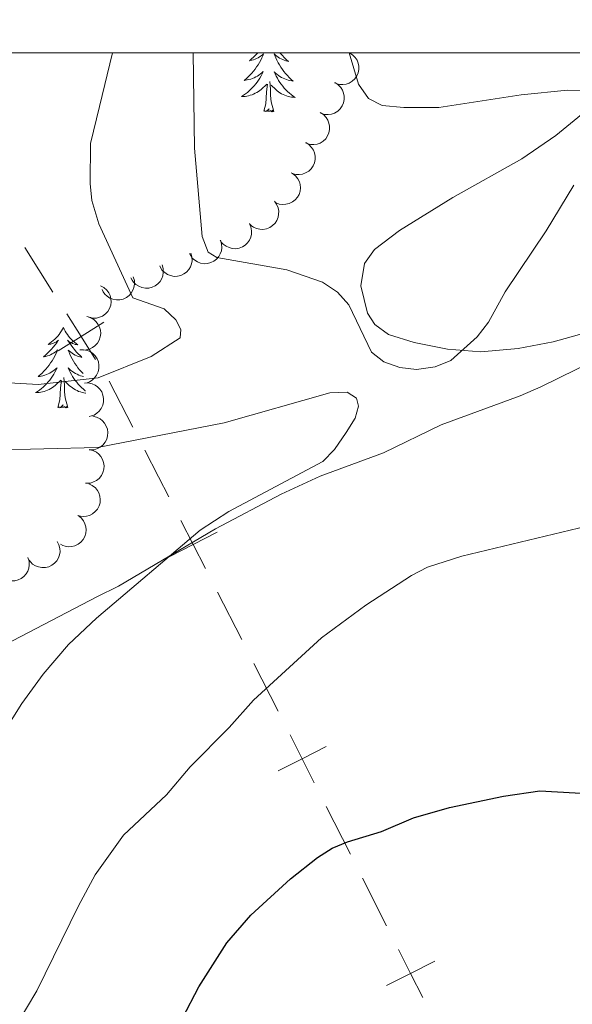
# Model space of a CAD drawing. Units: metres. Extents: x 603424 to 607879, y 719803 to 722773.
# Drawn here: x 606672 to 606754, y 722369 to 722515 of the extents above; entities that cross this region are included whole.
import ezdxf

# ---------------------------------------------------------------- set-up
doc = ezdxf.new("R2010")
doc.units = ezdxf.units.M
doc.header["$MEASUREMENT"] = 0
for name, color, linetype, lineweight in [('Altimetría', 7, 'Continuous', 0), ('Carátula', 7, 'Continuous', 0), ('Entidades_rústicas', 7, 'Continuous', 0), ('Límites', 7, 'Continuous', 0), ('Marco', 7, 'Continuous', 0), ('Zona_arbolada', 7, 'Continuous', 0)]:
    doc.layers.add(name, color=color, linetype=linetype, lineweight=lineweight)

msp = doc.modelspace()

# ---------------------------------------------------------------- linework, layer by layer
at = {"layer": 'Altimetría', "color": 30, "linetype": 'Continuous', "lineweight": 0, "flags": 128}
for points, elevation in [([(606667.0676943385, 722461.6485434759), (606674.900577968, 722461.1887010564), (606683.7711601211, 722462.2051617133), (606691.6546039681, 722465.3779708962), (606695.9914881734, 722468.148970786), (606696.092814828, 722469.3465612456), (606695.3490487377, 722470.8061063811), (606693.572774108, 722472.436461692), (606688.9194230177, 722474.083818251), (606683.8985098205, 722485.0478855013), (606682.8569800172, 722488.5522234801), (606682.5833102891, 722491.0607020785), (606682.6650296857, 722496.9921459956), (606683.9940417162, 722502.4754626036), (606685.9453557008, 722510.458554657)], 680), ([(606697.9137548418, 722510.4585213845), (606698.093159012, 722496.2941212861), (606699.2411365621, 722483.2060346215), (606700.1336246373, 722480.8771134045), (606701.4310840722, 722480.0471742409), (606711.8267693797, 722478.2469820317), (606717.0999890037, 722476.3901212944), (606719.3454265113, 722474.8976071745), (606721.0404069652, 722473.0524699816), (606724.4083315898, 722466.025142344), (606726.2399704435, 722464.5489583756), (606728.6048403541, 722463.7376974397), (606731.0916034374, 722463.4416326364), (606733.8687942189, 722463.8252057894), (606736.1835888936, 722464.7749165941), (606740.1003968576, 722468.2634246382), (606741.7512347822, 722470.4634355805), (606744.2426878265, 722474.985862554), (606750.327296817, 722484.0028648514), (606754.4447225118, 722490.7996917323)], 685), ([(606667.6990261544, 722451.4646975356), (606683.713528845, 722451.832830074), (606702.5107143468, 722455.493792), (606718.1871183482, 722459.9775764039), (606720.7716514433, 722460.0580604349), (606722.175394885, 722459.1804902949), (606722.4510853142, 722457.9811338894), (606721.9481334623, 722456.2226199047), (606720.6344185155, 722454.0934616115), (606718.8925592361, 722451.565804346), (606717.1538648156, 722449.7681840549), (606703.2224734453, 722442.3293675166), (606698.9339659526, 722439.5826306366), (606683.5713414622, 722426.5160438691), (606679.4077867463, 722422.5882579624), (606675.6029556177, 722418.1819301168), (606672.4637349076, 722413.8104271335), (606667.2882590757, 722405.7106286846)], 685), ([(606670.0617891364, 722363.4172669479), (606674.7000357895, 722371.1792417597), (606680.8604678912, 722383.7805036537), (606683.3603882492, 722388.3988123492), (606687.5448725068, 722394.2835070307), (606693.9262563889, 722400.2756169888), (606697.4491897156, 722404.4292263561), (606703.2750231579, 722410.2588133658), (606706.8498644801, 722414.3406205047), (606716.9513168074, 722423.5782188333), (606723.554590408, 722428.4498043817), (606730.3423326702, 722432.8275110854), (606732.7217999999, 722434.0822685226), (606737.8274640758, 722435.7213790577), (606756.3583812676, 722440.1515029871)], 680)]:
    msp.add_lwpolyline(points, dxfattribs=dict(at, elevation=elevation))
at = {"layer": 'Altimetría', "color": 30, "linetype": 'Continuous', "lineweight": 30, "elevation": 675, "flags": 128}
msp.add_lwpolyline([(606696.3229676255, 722367.0860826103), (606698.767873287, 722371.7692402315), (606702.9148600223, 722378.2755810635), (606706.4835432807, 722382.4124888214), (606712.3387047453, 722387.8055762702), (606716.3716812497, 722390.9772706933), (606718.5399321893, 722392.3502721), (606720.8508037971, 722393.3050434922), (606725.8812436252, 722394.799287494), (606730.6434940551, 722396.8717005425), (606735.9528706693, 722398.3596780184), (606744.0180698647, 722400.0765373416), (606749.4004562492, 722400.8453141684), (606759.8958813571, 722400.2697398476)], dxfattribs=at)
at = {"layer": 'Carátula', "color": 7, "linetype": 'Continuous', "lineweight": 0}
msp.add_3dface([(603423.594, 719802.9140000001), (607878.5889999999, 719802.9140000001), (607878.5889999999, 722772.925), (603423.594, 722772.925)], dxfattribs=at)
at = {"layer": 'Entidades_rústicas', "color": 92, "linetype": 'Continuous', "lineweight": 0, "flags": 128}
for points in [[(606707.4938674059, 722510.4580122309), (606707.4551836627, 722510.413598629), (606707.1705520288, 722510.1129163501), (606706.8740900217, 722509.8234163015), (606706.5667975242, 722509.5450831898), (606706.2496897131, 722509.2789016049), (606706.3740269516, 722509.3000025775), (606706.6208851798, 722509.3542337054), (606706.8639732711, 722509.4235242517), (606707.10129146, 722509.5079048018), (606707.3338396291, 722509.6073600631), (606707.5586181299, 722509.7219359146), (606707.7765962586, 722509.8496172971), (606707.9857895423, 722509.9914346794), (606708.1851675122, 722510.1454035891), (606708.3747454609, 722510.3125239089), (606708.2833606964, 722510.0918956585), (606708.1218581505, 722509.7333235913), (606707.9454644101, 722509.3819801004), (606707.7551793582, 722509.0378498938), (606707.5500031121, 722508.7009482644), (606707.3329659067, 722508.3732290987), (606707.1010680927, 722508.0547382766), (606706.8573246126, 722507.7464298012), (606706.6017201731, 722507.4473037901), (606706.3332854775, 722507.159375302), (606706.0540202919, 722506.8826137511), (606705.7629247329, 722506.6170344306), (606705.4620138602, 722506.3636066369), (606705.6583732651, 722506.3856062763), (606705.9260608137, 722506.428517537), (606706.1899935191, 722506.4874880984), (606706.4501713805, 722506.562517961), (606706.7065791057, 722506.6526072416), (606706.9562017522, 722506.7568019363), (606707.1990546128, 722506.8761019283), (606707.4351376877, 722507.0105072171), (606707.6624053321, 722507.15704874), (606707.8808881312, 722507.3177262633), (606708.0895556165, 722507.4905553136), (606708.2874079044, 722507.6755511842), (606708.1414235679, 722507.3507457448), (606707.981532627, 722507.0321537061), (606707.8077503745, 722506.7207749514), (606707.6201073967, 722506.4186092473), (606707.4185884008, 722506.1246567098), (606707.2042085624, 722505.83990193), (606706.9769831744, 722505.5653447895), (606706.7379121205, 722505.3009699965), (606706.4879952834, 722505.0467622578), (606706.2262786594, 722504.8057365147), (606705.9537315452, 722504.5758777091), (606705.6713691168, 722504.3581704306), (606705.3792066677, 722504.1536145625), (606705.0863196102, 722503.967071882), (606705.3514262568, 722503.9720181727), (606705.6147778265, 722503.9929931781), (606705.8773742015, 722504.0299816052), (606706.1372156164, 722504.083014041), (606706.3932868945, 722504.1511058942), (606706.6445881531, 722504.2342724588), (606706.8901348021, 722504.3335289103), (606707.1298809622, 722504.4458756002), (606707.3618574536, 722504.5733428798), (606707.5860489833, 722504.7149308668), (606707.8014403754, 722504.8696549707), (606708.0070164527, 722505.0365306018), (606708.8671364263, 722505.8224686601)], [(606710.7952613144, 722510.4585239247), (606710.8747837094, 722510.3612964146), (606711.1500865859, 722510.0520500306), (606711.4375562826, 722509.7536188434), (606711.736192916, 722509.4660181464), (606712.0450118971, 722509.1902631151), (606711.9213781382, 722509.2151567631), (606711.6762939035, 722509.2769120692), (606711.4354385964, 722509.3536044492), (606711.2008119836, 722509.4452033166), (606710.9714141816, 722509.5517239647), (606710.75024484, 722509.6731205145), (606710.5362734892, 722509.8074084923), (606710.3315151883, 722509.9555571952), (606710.1369392348, 722510.1155515648), (606709.9525609212, 722510.2883914835), (606710.037155574, 722510.0650716575), (606710.187616541, 722509.70172816), (606710.3531828052, 722509.3451544475), (606710.5328544839, 722508.9953658143), (606710.7276314595, 722508.6523469668), (606710.9345446692, 722508.3181435501), (606711.1565937619, 722507.9927096856), (606711.390794382, 722507.6770911345), (606711.6371312358, 722507.3702880146), (606711.8966347931, 722507.0742847989), (606712.1673052874, 722506.7891120729), (606712.4501426017, 722506.5147545445), (606712.7431622634, 722506.252242682), (606712.5475675107, 722506.2802371951), (606712.2813175085, 722506.3313149419), (606712.019311727, 722506.3983296452), (606711.7615501662, 722506.4812813052), (606711.5080175335, 722506.5791700387), (606711.261698185, 722506.690950084), (606711.0226074136, 722506.8176213235), (606710.7907452188, 722506.9591837577), (606710.5680654885, 722507.1126071508), (606710.3545988081, 722507.2798912697), (606710.1513144749, 722507.4590210544), (606709.9592123716, 722507.6499812126), (606710.0951950564, 722507.3208631345), (606710.2452678627, 722506.9975302517), (606710.4094460823, 722506.6809824479), (606710.5877603027, 722506.3732194891), (606710.7801952302, 722506.073241492), (606710.9857662746, 722505.782063633), (606711.2044887291, 722505.5006857945), (606711.4353627106, 722505.2291232704), (606711.6773883365, 722504.9673913533), (606711.9316113687, 722504.7184743991), (606712.1970013378, 722504.4803879352), (606712.4725736538, 722504.2541471375), (606712.7583436102, 722504.0407518893), (606713.0453887244, 722503.8453392424), (606712.7805573524, 722503.8583908472), (606712.5179704351, 722503.8874099944), (606712.2566280896, 722503.9324119773), (606711.9985300822, 722503.9933662103), (606711.7446610024, 722504.0692575166), (606711.4960207338, 722504.1600706037), (606711.253624452, 722504.2667900613), (606711.0174262784, 722504.3864162404), (606710.7894565647, 722504.5209183209), (606710.5697000183, 722504.66929642), (606710.359141229, 722504.8305353611), (606710.1587647863, 722505.0036199684), (606709.5103234244, 722505.633610286)], [(606709.8840887025, 722501.7574409766), (606709.4771608571, 722503.2038332915), (606709.3999964118, 722504.1091192395), (606709.3685148912, 722505.0587117386), (606709.2843279243, 722506.2241355048)], [(606708.4142606123, 722501.7799217529), (606708.676329585, 722502.8940442116), (606708.8159568547, 722504.6341123786), (606708.8705731302, 722505.066327675), (606708.9446226342, 722505.7882796617)], [(606709.8840887025, 722501.7574409766), (606709.7090691235, 722501.6921099187), (606709.6937263834, 722501.9313725363), (606709.500353547, 722501.7123041768), (606709.3824721857, 722501.9171308957), (606709.2598346872, 722501.8109939841), (606708.9890404379, 722501.7611294214), (606709.1910276832, 722502.1510860247), (606708.8002613503, 722501.7770182865), (606708.6114575118, 722501.725899694), (606708.5729397796, 722501.8885077639), (606708.4142606123, 722501.7799217529)], [(606678.6163330018, 722469.6448647566), (606678.5019968059, 722469.4275878957), (606678.3428093453, 722469.1549904775), (606678.1707610418, 722468.8915908169), (606677.9848520134, 722468.637404206), (606677.7870820258, 722468.3924000592), (606677.5764664889, 722468.157593553), (606677.3540358716, 722467.9349691593), (606677.1207594711, 722467.7225118198), (606676.87768305, 722467.5232058903), (606676.6237914318, 722467.3360667815), (606676.3610996755, 722467.1620637893), (606676.5604281432, 722467.1820177839), (606676.7639855391, 722467.2169088519), (606676.9638033845, 722467.2688591038), (606677.1598358005, 722467.3348688905), (606677.3501136063, 722467.4169685647), (606677.5326064508, 722467.5131889461), (606677.7082989232, 722467.6225148584), (606677.9161959209, 722467.8103574475), (606677.874206668, 722467.7459920638), (606677.6389574646, 722467.4045498101), (606677.3908474194, 722467.072305314), (606677.1298918244, 722466.7502584576), (606676.8570905635, 722466.4383939486), (606676.5724589298, 722466.1377116698), (606676.2759969225, 722465.8482116205), (606675.968704425, 722465.569878509), (606675.6515966139, 722465.3036969244), (606675.7759338527, 722465.3247978969), (606676.0227920807, 722465.3790290251), (606676.2658801724, 722465.4483195711), (606676.503198361, 722465.5327001212), (606676.7357465304, 722465.6321553823), (606676.960525031, 722465.7467312338), (606677.1785031594, 722465.8744126162), (606677.3876964434, 722466.0162299988), (606677.5870744132, 722466.1701989085), (606677.7766523622, 722466.3373192281), (606677.6852675972, 722466.1166909782), (606677.5237650513, 722465.7581189102), (606677.3473713112, 722465.4067754201), (606677.1570862592, 722465.0626452134), (606676.9519100129, 722464.7257435839), (606676.7348728075, 722464.3980244184), (606676.5029749938, 722464.079533596), (606676.2592315136, 722463.7712251209), (606676.003627074, 722463.4720991096), (606675.7351923788, 722463.1841706217), (606675.4559271927, 722462.9074090708), (606675.1648316341, 722462.6418297498), (606674.863920761, 722462.3884019561), (606675.0602801659, 722462.4104015958), (606675.3279677145, 722462.4533128561), (606675.5919004199, 722462.5122834176), (606675.8520782816, 722462.5873132804), (606676.1084860067, 722462.6774025611), (606676.358108653, 722462.7815972557), (606676.6009615138, 722462.9008972475), (606676.8370445888, 722463.0353025366), (606677.0643122329, 722463.1818440594), (606677.282795032, 722463.3425215827), (606677.4914625173, 722463.5153506328), (606677.6893148052, 722463.7003465032), (606677.5433304689, 722463.3755410637), (606677.383439528, 722463.0569490257), (606677.2096572754, 722462.745570271), (606677.0220142978, 722462.4434045665), (606676.8204953016, 722462.1494520293), (606676.6061154632, 722461.8646972489), (606676.3788900755, 722461.5901401092), (606676.1398190216, 722461.3257653159), (606675.8899021845, 722461.071557577), (606675.6281855602, 722460.8305318344), (606675.355638446, 722460.6006730287), (606675.073276018, 722460.3829657503), (606674.7811135685, 722460.1784098817), (606674.488226511, 722459.9918672016), (606674.7533331583, 722459.9968134919), (606675.0166847277, 722460.0177884977), (606675.2792811026, 722460.0547769249), (606675.5391225175, 722460.1078093604), (606675.7951937953, 722460.1759012137), (606676.0464950539, 722460.259067778), (606676.2920417031, 722460.3583242297), (606676.5317878635, 722460.4706709192), (606676.7637643546, 722460.5981381992), (606676.9879558843, 722460.739726186), (606677.2033472762, 722460.8944502899), (606677.408923354, 722461.0613259212), (606678.2690433271, 722461.8472639795)], [(606678.6163330018, 722469.6448647566), (606678.723970844, 722469.4241928395), (606678.8747471301, 722469.1468545776), (606679.0386595333, 722468.8783164537), (606679.2167079365, 722468.6185631743), (606679.4068925742, 722468.3676253259), (606679.6102286216, 722468.1264874989), (606679.8257467824, 722467.8971647515), (606680.052416587, 722467.6776726115), (606680.2892840321, 722467.4710260206), (606680.5373337071, 722467.2762098028), (606680.7945811392, 722467.0942544271), (606680.5959561516, 722467.1202950536), (606680.393561027, 722467.1613950978), (606680.195425417, 722467.2194319819), (606680.0015034412, 722467.2914060561), (606679.8138254525, 722467.3792865013), (606679.6343606315, 722467.4810429648), (606679.462093801, 722467.5956908572), (606679.2600387463, 722467.7898035946), (606679.3000399037, 722467.7241841813), (606679.5247369057, 722467.3757071272), (606679.7625700247, 722467.0360302108), (606680.0135545537, 722466.7061533153), (606680.2766906102, 722466.3860917343), (606680.5519934869, 722466.0768453497), (606680.8394631834, 722465.7784141626), (606681.1380998171, 722465.4908134653), (606681.3423381543, 722465.3086687385)], [(606681.3442214113, 722465.2356313961), (606681.3232850393, 722465.2399520825), (606681.0782008045, 722465.3017073886), (606680.8373454977, 722465.3783997686), (606680.6027188846, 722465.469998636), (606680.3733210829, 722465.5765192842), (606680.1521517411, 722465.6979158334), (606679.93818039, 722465.8322038115), (606679.7334220894, 722465.9803525147), (606679.5388461358, 722466.1403468843), (606679.354467822, 722466.3131868031), (606679.439062475, 722466.089866977), (606679.5895234423, 722465.7265234792), (606679.7550897067, 722465.3699497671), (606679.9347613847, 722465.0201611337), (606680.1295383603, 722464.6771422862), (606680.33645157, 722464.3429388697), (606680.5585006631, 722464.0175050048), (606680.7927012828, 722463.7018864541), (606681.0390381368, 722463.3950833343), (606681.2985416942, 722463.0990801181), (606681.5633199413, 722462.820998332)], [(606681.6244454118, 722462.3710109135), (606681.4212186278, 722462.4231249646), (606681.1634570675, 722462.5060766244), (606680.9099244347, 722462.6039653583), (606680.6636050858, 722462.715745403), (606680.4245143144, 722462.8424166427), (606680.1926521198, 722462.9839790771), (606679.9699723895, 722463.1374024705), (606679.7565057089, 722463.3046865889), (606679.5532213757, 722463.4838163739), (606679.3611192724, 722463.674776532), (606679.4971019577, 722463.3456584536), (606679.6471747635, 722463.0223255714), (606679.8113529836, 722462.7057777673), (606679.9896672037, 722462.3980148088), (606680.1821021312, 722462.0980368117), (606680.3876731757, 722461.8068589524), (606680.6063956302, 722461.5254811142), (606680.8372696119, 722461.2539185898), (606681.0792952375, 722460.9921866728), (606681.3335182695, 722460.7432697187), (606681.5989082386, 722460.5051832548), (606681.8744805551, 722460.2789424569), (606681.917001442, 722460.2472884816)], [(606679.2859956033, 722457.7822362958), (606678.8790677579, 722459.2286286107), (606678.8019033128, 722460.1339145591), (606678.770421792, 722461.0835070582), (606678.686234825, 722462.248930824)], [(606677.8161675131, 722457.8047170723), (606678.0782364861, 722458.9188395313), (606678.2178637558, 722460.658907698), (606678.272480031, 722461.0911229944), (606678.346529535, 722461.8130749813)], [(606681.9638110185, 722459.9075328875), (606681.9198773364, 722459.9122053138), (606681.6585349909, 722459.957207297), (606681.4004369832, 722460.0181615294), (606681.1465679032, 722460.0940528361), (606680.8979276347, 722460.1848659231), (606680.6555313533, 722460.2915853809), (606680.4193331795, 722460.4112115598), (606680.1913634657, 722460.5457136403), (606679.9716069191, 722460.6940917391), (606679.7610481298, 722460.8553306805), (606679.5606716874, 722461.0284152881), (606678.9122303252, 722461.6584056055)], [(606679.2859956033, 722457.7822362958), (606679.1109760248, 722457.7169052379), (606679.0956332844, 722457.956167856), (606678.9022604481, 722457.7370994964), (606678.7843790865, 722457.9419262146), (606678.661741588, 722457.8357893035), (606678.3909473389, 722457.7859247406), (606678.5929345847, 722458.1758813444), (606678.2021682514, 722457.8018136059), (606678.0133644126, 722457.7506950134), (606677.9748466804, 722457.9133030833), (606677.8161675131, 722457.8047170723)]]:
    msp.add_lwpolyline(points, dxfattribs=at)
at = {"layer": 'Entidades_rústicas', "color": 92, "linetype": 'Continuous', "lineweight": 0}
for points in [[(606721.0864589536, 722510.4581401297, 688.197), (606722.4782363747, 722505.790309733, 688.634), (606723.9300544842, 722503.6748596206, 688.624), (606725.955400409, 722502.6357643967, 688.415), (606729.1783832812, 722502.3484415729, 687.9780000000001), (606734.3745555778, 722502.3199729461, 687.759), (606746.6281956693, 722504.2298008204, 686.211), (606753.5113511814, 722504.9066155627, 685.597), (606757.055380225, 722504.8814136193, 685.572)], [(606757.7619963016, 722503.0853972719, 685.572), (606751.7833437491, 722498.1842559092, 685.572), (606746.6958562448, 722494.7256546174, 685.572), (606736.4504632363, 722488.958663452, 686.009), (606728.539853106, 722484.0750696559, 685.791), (606724.8498990722, 722481.2291674742, 685.3530000000001), (606723.3686108489, 722479.1945829466, 685.3530000000001), (606722.8178352397, 722475.8786181959, 685.3530000000001), (606723.8144534074, 722471.7918989458, 685.3530000000001), (606724.8780007714, 722470.1194384813, 685.3530000000001), (606726.9272929768, 722468.6189230848, 685.3530000000001), (606730.7349468456, 722467.4555564118, 685.332), (606735.6811747334, 722466.45179614, 685.186), (606740.6160396952, 722466.0782833467, 684.95), (606746.158772991, 722466.5415722555, 684.0550000000001), (606751.352699229, 722467.5432584498, 684.0360000000001), (606756.1805626287, 722468.8705809412, 684.213)], [(606726.1842214002, 722451.0302299943, 683.558), (606734.7404167159, 722455.227870608, 682.404), (606746.4783964644, 722459.5178628485, 682.027), (606749.5320544129, 722460.8453183596, 681.589), (606754.8997073735, 722463.4625366721, 681.524), (606761.0061908087, 722466.6515228827, 681.801)], [(606538.8200275698, 722365.8096329106, 684.107), (606557.939355724, 722371.5699138006, 685.414), (606569.8909069919, 722375.8956440617, 686.941), (606576.7478365642, 722378.7811181713, 687.8720000000001), (606584.5254288414, 722383.0106697283, 688.99), (606597.3131314854, 722391.9171483864, 690.995), (606603.6150551399, 722396.1142636167, 691.4540000000001), (606607.987413761, 722398.523678709, 691.538), (606618.0941000963, 722401.8915105513, 691.63), (606625.2622351667, 722404.1341502045, 691.355), (606639.468505217, 722408.6204177234, 689.391), (606648.49599296, 722411.8527379506, 688.678), (606657.5760294027, 722416.1013734019, 688.028), (606683.5907626345, 722429.682117118, 685.635), (606686.8334363122, 722431.2707125421, 685.5260000000001), (606701.2154157611, 722439.7907646622, 685.089), (606710.9940746648, 722444.9248195945, 684.351), (606716.7888247848, 722447.6105142988, 683.922), (606726.1842214002, 722451.0302299943, 683.558)]]:
    msp.add_polyline3d(points, dxfattribs=at)
at = {"layer": 'Límites', "color": 7, "linetype": 'Continuous', "lineweight": 0}
for p, q in [((606672.8984523986, 722481.5588963665, 675.6133178468885), (606677.0754093835, 722474.9386094855, 677.2640243488559)), ((606685.428748412, 722461.6978407612, 680.5659057482052), (606688.9454224699, 722454.8536527259, 682.7545340197008)), ((606701.5236586467, 722430.374415684, 682.711346684337), (606705.1517416309, 722423.3136742581, 681.7199111716851)), ((606706.9357047826, 722419.7880682168, 681.1180139580061), (606710.5154316854, 722412.7047128831, 680.1122145175035)), ((606717.6748854914, 722398.5380022153, 678.1006156364982), (606721.2546123944, 722391.4546468817, 677.0948161959956)), ((606723.0444758458, 722387.9129692146, 676.5919164757443), (606726.6242027488, 722380.829613881, 675.5861170352416))]:
    msp.add_line(p, q, dxfattribs=at)
at = {"layer": 'Límites', "color": 7, "linetype": 'Continuous', "lineweight": 0, "flags": 128}
for points, elevation in [([(606679.1179569005, 722471.7012645516), (606681.2523663687, 722468.3183226038), (606683.3867758366, 722464.9353806558)], 678.914730850823), ([(606684.6353083164, 722470.4527320717), (606681.2523663687, 722468.3183226038), (606677.8694244206, 722466.1839131357)], 678.914730850823), ([(606696.0674411422, 722440.9929547678), (606697.8955756628, 722437.43515711), (606699.7237101835, 722433.8773594522)], 683.7027821969886), ([(606701.4533733206, 722439.2632916307), (606697.8955756628, 722437.43515711), (606694.337778005, 722435.6070225893)], 683.7027821969886), ([(606712.2909792261, 722409.1913627074), (606714.0951585884, 722405.6213575492), (606715.8993379506, 722402.051352391)], 679.1064150770009), ([(606717.6651637466, 722407.4255369115), (606714.0951585884, 722405.6213575492), (606710.5251534302, 722403.817178187)], 679.1064150770009), ([(606728.3997502895, 722377.3162637053), (606730.2039296518, 722373.7462585471), (606732.008109014, 722370.1762533889)], 674.580317594739), ([(606733.77393481, 722375.5504379093), (606730.2039296518, 722373.7462585471), (606726.6339244936, 722371.9420791848)], 674.580317594739)]:
    msp.add_lwpolyline(points, dxfattribs=dict(at, elevation=elevation))
at = {"layer": 'Límites', "color": 7, "linetype": 'Continuous', "lineweight": 0, "extrusion": (0.8894515961716682, 0.4570293826504792, 3.823340915382185e-05), "elevation": 869803.5727475032, "flags": 128}
msp.add_lwpolyline([(365310.1014244156, 650.5932927506539), (365305.6569089203, 651.8574445961292), (365302.3037596234, 651.4386623054637)], dxfattribs=at)
at = {"layer": 'Marco', "color": 7, "linetype": 'Continuous', "lineweight": 0}
msp.add_3dface([(604300.039440423, 720196.8647572959), (604300.6312161889, 722510.446270081), (607716.7309801446, 722510.4637041525), (607717.2790710607, 720196.8647572959)], dxfattribs=at)
at = {"layer": 'Zona_arbolada', "color": 92, "linetype": 'Continuous', "lineweight": 0, "flags": 128}
for points, elevation in [([(606721.0979167495, 722510.4817587764), (606721.5751082455, 722510.184689296), (606721.9817872345, 722509.7628881584), (606722.239141036, 722509.3551756116), (606722.3970906867, 722508.9384455937), (606722.4956791329, 722508.4554830501), (606722.4948634286, 722507.9635030357), (606722.3970883032, 722507.4824372658), (606722.1946257965, 722507.0227034481), (606721.9093891038, 722506.6031247557), (606721.5425978736, 722506.2525631441), (606721.0710468749, 722505.9667154478), (606720.62361529, 722505.8142122447), (606720.1355302073, 722505.7325577759), (606719.643251613, 722505.7396313436), (606719.2733934738, 722505.8318062157), (606718.9155729662, 722505.9831617053)], 692.4113398734809), ([(606718.9384885579, 722506.0303989989), (606719.4156800536, 722505.7333295185), (606719.8223590429, 722505.311528381), (606720.0797128445, 722504.9038158341), (606720.2376624951, 722504.4870858162), (606720.3362509413, 722504.0041232726), (606720.335435237, 722503.5121432582), (606720.2376601116, 722503.0310774883), (606720.0351976049, 722502.5713436706), (606719.7499609119, 722502.1517649782), (606719.383169682, 722501.8012033666), (606718.911618683, 722501.5153556704), (606718.4641870982, 722501.3628524672), (606717.9761020157, 722501.2811979984), (606717.4838234212, 722501.2882715662), (606717.1139652822, 722501.3804464382), (606716.7561447744, 722501.5318019278)], 693.1340196204416), ([(606716.7790603661, 722501.5790392216), (606717.256251862, 722501.2819697412), (606717.6629308513, 722500.8601686035), (606717.9202846526, 722500.4524560566), (606718.0782343035, 722500.0357260387), (606718.1768227497, 722499.5527634951), (606718.1760070452, 722499.060783481), (606718.07823192, 722498.5797177111), (606717.8757694133, 722498.1199838931), (606717.5905327203, 722497.7004052007), (606717.2237414904, 722497.3498435891), (606716.7521904914, 722497.0639958931), (606716.3047589066, 722496.91149269), (606715.8166738241, 722496.8298382212), (606715.3243952296, 722496.8369117887), (606714.9545370906, 722496.929086661), (606714.5967165828, 722497.0804421504)], 693.8566993674033), ([(606714.6196321745, 722497.1276794442), (606715.0968236704, 722496.8306099637), (606715.5035026595, 722496.408808826), (606715.760856461, 722496.0010962791), (606715.9188061119, 722495.5843662613), (606716.0173945581, 722495.1014037179), (606716.0165788536, 722494.6094237035), (606715.9188037284, 722494.1283579336), (606715.7163412215, 722493.6686241156), (606715.4311045287, 722493.2490454232), (606715.0643132988, 722492.8984838116), (606714.5927622998, 722492.6126361156), (606714.145330715, 722492.4601329125), (606713.6572456325, 722492.3784784437), (606713.164967038, 722492.3855520112), (606712.7951088988, 722492.4777268835), (606712.4372883912, 722492.6290823729)], 694.5793791143641), ([(606712.669547146, 722492.5605748754), (606713.1110417414, 722492.2126603425), (606713.4686900005, 722491.7485572046), (606713.6794797941, 722491.3149350614), (606713.7904774463, 722490.8833200464), (606713.8351675004, 722490.3924276966), (606713.7800654136, 722489.9035424751), (606713.6298005048, 722489.436204581), (606713.3778416349, 722489.0016208976), (606713.048045354, 722488.6160814534), (606712.6448088584, 722488.3081373372), (606712.1445937771, 722488.076072427), (606711.6830657362, 722487.9738759613), (606711.188950845, 722487.9465817467), (606710.7004594395, 722488.0079364257), (606710.3430319701, 722488.1403632136), (606710.0040993576, 722488.3302807857)], 695.3050737347521), ([(606709.9671826998, 722488.4289065155), (606710.3006184457, 722487.9763773966), (606710.5224001603, 722487.4340519675), (606710.610662977, 722486.9600581117), (606710.6032381228, 722486.514460904), (606710.5161610115, 722486.0292907518), (606710.333396229, 722485.5725172474), (606710.064588754, 722485.1617535788), (606709.7064129128, 722484.8095372862), (606709.286190808, 722484.5252493466), (606708.8157329757, 722484.3352528254), (606708.2718885902, 722484.2441345826), (606707.7997829157, 722484.2679774514), (606707.3161183444, 722484.3726821896), (606706.8613825263, 722484.5613713143), (606706.5518647861, 722484.783834836), (606706.2754243796, 722485.0568269638)], 696.026257479037), ([(606706.2650139821, 722485.1108574192), (606706.4903420939, 722484.5958921369), (606706.5869497939, 722484.0179899372), (606706.5684140534, 722483.5362047919), (606706.4628184596, 722483.1032364666), (606706.2708004352, 722482.64925235), (606705.9917225575, 722482.2440850534), (606705.6388795727, 722481.9027844849), (606705.2117951629, 722481.6383130178), (606704.7391881724, 722481.4537896253), (606704.2383967997, 722481.3723202995), (606703.6878536311, 722481.4034887059), (606703.2326544793, 722481.5309484333), (606702.7840296449, 722481.7398270061), (606702.382157421, 722482.0242333447), (606702.1293764806, 722482.3095280104), (606701.9200099276, 722482.6368041118)], 696.4408483138253), ([(606701.9537245014, 722482.6415382759), (606702.1231780339, 722482.1055835201), (606702.1579633194, 722481.5206955103), (606702.0884460546, 722481.0435919054), (606701.9375360287, 722480.624261291), (606701.6984623796, 722480.193197154), (606701.3779959695, 722479.8199060075), (606700.9909524091, 722479.5179432081), (606700.5382325293, 722479.3002485584), (606700.0487239894, 722479.1668782495), (606699.5421172832, 722479.1389695578), (606698.9979827874, 722479.2283390185), (606698.5588650347, 722479.4033471602), (606698.1349177731, 722479.6586180339), (606697.7654681255, 722479.9840334728), (606697.54436344, 722480.294523357), (606697.3708798855, 722480.6421545641)], 696.1545005129184), ([(606697.5623461446, 722480.7151499246), (606697.7200259606, 722480.1756139428), (606697.7419985593, 722479.5901045878), (606697.662053217, 722479.1146371944), (606697.5019993845, 722478.6987107939), (606697.2535461881, 722478.2729837578), (606696.9249845019, 722477.9067977145), (606696.5314231389, 722477.6133804286), (606696.0740459925, 722477.4056488809), (606695.581735028, 722477.2830268419), (606695.0746387576, 722477.2662154573), (606694.5325911418, 722477.3674756764), (606694.0974099005, 722477.5520550283), (606693.679152623, 722477.8165457649), (606693.3169155018, 722478.1499711962), (606693.1026610413, 722478.4652270861), (606692.9368293954, 722478.8165728776)], 694.8619786241619), ([(606693.2890854806, 722478.9611589538), (606693.4467652966, 722478.4216229722), (606693.4687378954, 722477.8361136173), (606693.388792553, 722477.3606462239), (606693.2287387205, 722476.9447198231), (606692.9802855242, 722476.5189927872), (606692.651723838, 722476.152806744), (606692.258162475, 722475.8593894579), (606691.8007853285, 722475.6516579103), (606691.308474364, 722475.5290358714), (606690.8013780937, 722475.5122244868), (606690.2593304778, 722475.6134847058), (606689.8241492365, 722475.7980640577), (606689.4058919589, 722476.0625547944), (606689.0436548379, 722476.3959802256), (606688.8294003773, 722476.7112361155), (606688.6635687314, 722477.062581907)], 692.9481450439046), ([(606689.0158248167, 722477.2071679833), (606689.1735046327, 722476.6676320017), (606689.1954772312, 722476.0821226465), (606689.115531889, 722475.6066552531), (606688.9554780563, 722475.1907288525), (606688.7070248602, 722474.7650018164), (606688.378463174, 722474.3988157732), (606687.984901811, 722474.1053984873), (606687.5275246643, 722473.8976669398), (606687.0352137, 722473.7750449006), (606686.5281174297, 722473.7582335162), (606685.9860698138, 722473.859493735), (606685.5508885724, 722474.0440730869), (606685.1326312949, 722474.3085638238), (606684.7703941739, 722474.6419892549), (606684.5561397134, 722474.9572451448), (606684.3903080674, 722475.3085909365)], 691.0343114636472), ([(606684.1568600389, 722475.8706672522), (606684.6539930431, 722475.6083301103), (606685.0896740053, 722475.2165570904), (606685.3754056348, 722474.8282042404), (606685.562627515, 722474.4237787621), (606685.695354936, 722473.9490620764), (606685.7295726077, 722473.4582727621), (606685.666299823, 722472.9714660195), (606685.4970864465, 722472.498482845), (606685.242449753, 722472.0596589574), (606684.9015511875, 722471.6838698972), (606684.4515508253, 722471.3651710984), (606684.0161138964, 722471.1811957443), (606683.5350818946, 722471.0649945689), (606683.0435491689, 722471.0369976156), (606682.6680665454, 722471.1026028718), (606682.3003770586, 722471.2280956646)], 689.7775288152171), ([(606682.0907329151, 722471.2899509922), (606682.631841246, 722471.1377544929), (606683.1400217789, 722470.8461099388), (606683.5008728406, 722470.5263490733), (606683.7687788378, 722470.1702053144), (606683.9981508218, 722469.7339015293), (606684.1345777407, 722469.2612148512), (606684.1748484874, 722468.7719679638), (606684.1086362964, 722468.2740099377), (606683.951735219, 722467.7915285367), (606683.697267086, 722467.3525806821), (606683.324147532, 722466.94656215), (606682.9370014048, 722466.6753240144), (606682.4910555489, 722466.4607854546), (606682.0163368576, 722466.3302848262), (606681.6354469704, 722466.3156511711), (606681.2496119668, 722466.3612071814)], 689.9118882033217), ([(606681.0778390244, 722466.3471987487), (606681.6396646248, 722466.3649186443), (606682.2120594156, 722466.2397459503), (606682.6524183184, 722466.0434183246), (606683.0150920905, 722465.7844207662), (606683.3651446432, 722465.4373822811), (606683.6375120652, 722465.0276738633), (606683.8231660323, 722464.5732326081), (606683.909896242, 722464.0784355581), (606683.9054845313, 722463.5711025444), (606683.794927258, 722463.0759194072), (606683.5613092806, 722462.5764277752), (606683.2737497452, 722462.2012454679), (606682.9130517971, 722461.862436539), (606682.4996219277, 722461.5951090374), (606682.1407973289, 722461.4665160463), (606681.7591413967, 722461.393833521)], 690.2233236521073), ([(606681.7570770022, 722461.4088425701), (606682.3189026027, 722461.4265624655), (606682.8912973935, 722461.3013897715), (606683.3316562965, 722461.1050621457), (606683.6943300683, 722460.8460645874), (606684.0443826213, 722460.4990261022), (606684.3167500431, 722460.0893176848), (606684.5024040104, 722459.6348764293), (606684.5891342198, 722459.1400793793), (606684.5847225094, 722458.6327463656), (606684.4741652361, 722458.1375632284), (606684.2405472586, 722457.6380715964), (606683.952987723, 722457.2628892891), (606683.5922897751, 722456.9240803602), (606683.1788599058, 722456.6567528585), (606682.820035307, 722456.5281598675), (606682.4383793748, 722456.4554773425)], 690.6122632636633), ([(606683.0090745348, 722456.4776153849), (606683.5579250345, 722456.3562682441), (606684.0817877927, 722456.0938338512), (606684.4601472253, 722455.794995032), (606684.7477682438, 722455.4545744837), (606685.0014508807, 722455.0319427059), (606685.1643951037, 722454.5677291986), (606685.2322737521, 722454.0815432887), (606685.1943326388, 722453.5806373872), (606685.0649724442, 722453.0900538673), (606684.8357390778, 722452.6374156966), (606684.4861817148, 722452.2109430716), (606684.1149968982, 722451.9182417188), (606683.6818994894, 722451.6788233931), (606683.2153220244, 722451.5216810408), (606682.8358695863, 722451.48552724), (606682.4480755513, 722451.5091870478)], 691.0034191217094), ([(606682.4503082111, 722451.5289603628), (606682.9991587109, 722451.4076132218), (606683.5230214691, 722451.1451788289), (606683.9013809019, 722450.84634001), (606684.1890019202, 722450.5059194616), (606684.4426845573, 722450.0832876838), (606684.6056287801, 722449.6190741765), (606684.6735074285, 722449.1328882666), (606684.6355663151, 722448.6319823652), (606684.5062061208, 722448.1413988452), (606684.2769727542, 722447.6887606746), (606683.9274153912, 722447.2622880496), (606683.5562305746, 722446.9695866967), (606683.1231331658, 722446.730168371), (606682.6565557008, 722446.5730260187), (606682.2771032627, 722446.5368722179), (606681.8893092277, 722446.5605320255)], 691.4490576166417), ([(606682.4127556717, 722446.4633244879), (606682.9226786986, 722446.2268070327), (606683.3778632164, 722445.857874715), (606683.6831201464, 722445.4846740898), (606683.8908203763, 722445.0903739322), (606684.0476997369, 722444.6230824105), (606684.1070223972, 722444.1346913562), (606684.0687786045, 722443.6452818525), (606683.9240250352, 722443.1642489491), (606683.692209926, 722442.7129530315), (606683.3710161299, 722442.3201887317), (606682.9379383521, 722441.9788488885), (606682.5125011229, 722441.7728017725), (606682.0380557138, 722441.6321033235), (606681.5486034506, 722441.5789551132), (606681.1702522805, 722441.6252329922), (606680.7966151384, 722441.7317190759)], 691.8947375217026), ([(606680.8050137644, 722441.7496452737), (606681.2511833878, 722441.4077466526), (606681.6150891804, 722440.9485336582), (606681.8317368627, 722440.5178083607), (606681.9485743658, 722440.0877374392), (606681.9999137982, 722439.597495904), (606681.9514430517, 722439.1079087446), (606681.8075261752, 722438.6385771106), (606681.5614807336, 722438.2006183332), (606681.2369402924, 722437.810644293), (606680.8379146666, 722437.4972630553), (606680.3408909079, 722437.2584396198), (606679.8807904182, 722437.1499970581), (606679.3870908571, 722437.1160081895), (606678.8978127306, 722437.1707362914), (606678.5386232005, 722437.2983063951), (606678.1971476064, 722437.4836126785)], 692.3405152526541), ([(606677.7144400259, 722437.8961976436), (606677.9766249973, 722437.3989843687), (606678.1150078794, 722436.8296389745), (606678.1315616346, 722436.3477816582), (606678.0577356375, 722435.9082799833), (606677.8992445732, 722435.44153264), (606677.6503737567, 722435.017140938), (606677.3232881397, 722434.6510818594), (606676.9165699072, 722434.3562488058), (606676.4586350021, 722434.1378412219), (606675.9650951985, 722434.0201649198), (606675.4137431767, 722434.0112095794), (606674.950479364, 722434.1052249502), (606674.4878508362, 722434.2809216927), (606674.0663579393, 722434.5353465101), (606673.7934968704, 722434.8015007647), (606673.5608818876, 722435.1126828168)], 692.7321271315566), ([(606673.3626717881, 722435.5115634338), (606673.5286308902, 722434.9745163443), (606673.5596058848, 722434.3894141738), (606673.486982574, 722433.9127734762), (606673.3333445212, 722433.4944346796), (606673.091468292, 722433.0649368453), (606672.7685773207, 722432.693740912), (606672.379575195, 722432.3943054497), (606671.925447007, 722432.1795641198), (606671.435080169, 722432.0493849579), (606670.9283024308, 722432.0247765414), (606670.3847615677, 722432.1176882195), (606669.9467930109, 722432.2955527562), (606669.5245173981, 722432.5535795123), (606669.1571951171, 722432.8813943863), (606668.9381174364, 722433.1933178063), (606668.7669017895, 722433.5420715907)], 693.1356157678994)]:
    msp.add_lwpolyline(points, dxfattribs=dict(at, elevation=elevation))

doc.saveas('drawing.dxf')
